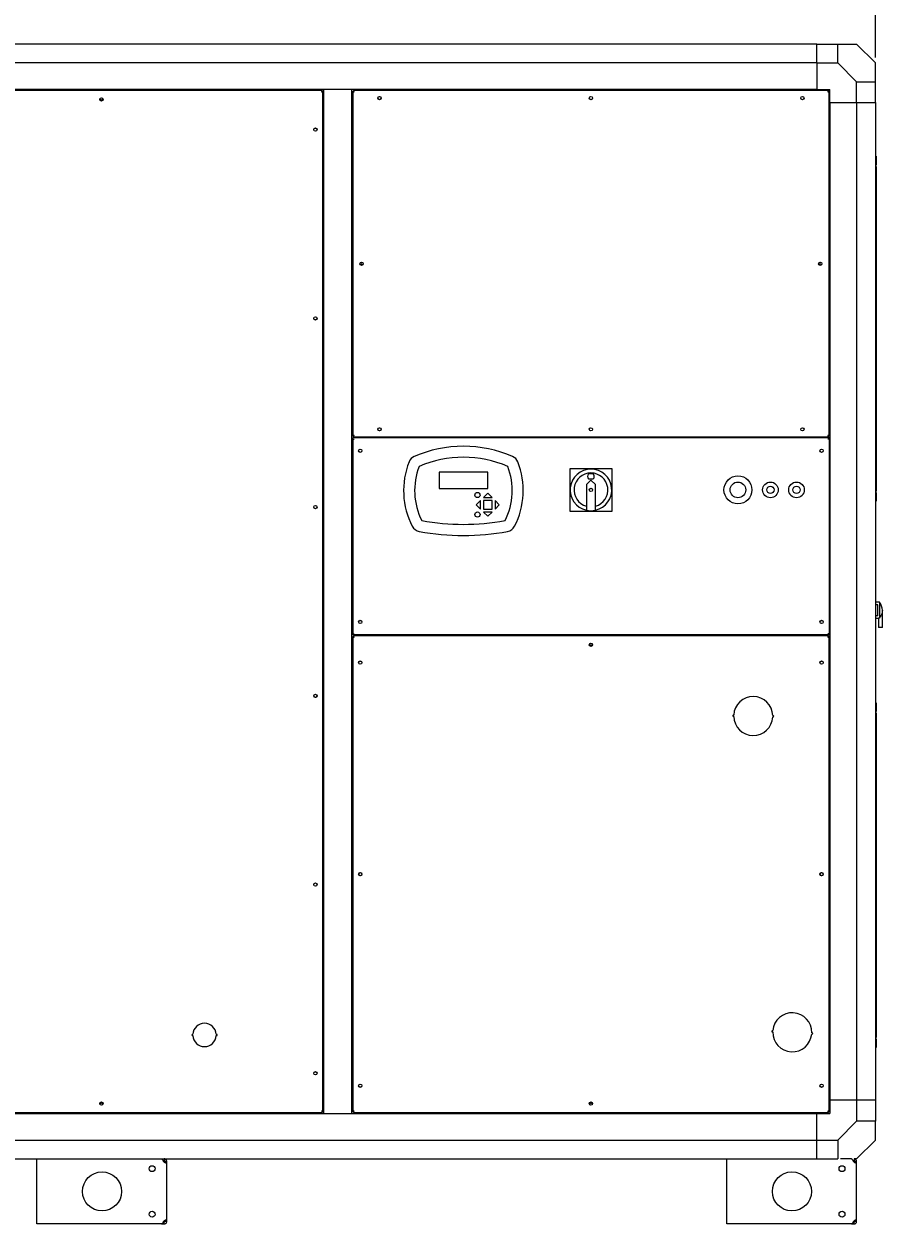
# Model space of a CAD drawing. Units: millimetres. Extents: x 0 to 8670, y 0 to 5898.
# Drawn here: x 4397 to 5740, y 2818 to 4662 of the extents above; entities that cross this region are included whole.
import ezdxf

# ---------------------------------------------------------------- set-up
doc = ezdxf.new("R2010")
doc.units = ezdxf.units.MM
doc.header["$LTSCALE"] = 0.5
doc.layers.get('0').update_dxf_attribs({"lineweight": 18})
doc.layers.get('Defpoints').update_dxf_attribs({"color": 140, "lineweight": 18})
doc.layers.add('GÉOMÉTRIE', color=7, linetype='Continuous')
doc.layers.add('T7 2', color=6, linetype='Continuous', lineweight=15)
doc.styles.add('Annotative', font='romans.shx')
doc.dimstyles.new('Annotative', dxfattribs={"dimscale": 0, "dimtxt": 2.5, "dimasz": 2.5, "dimexe": 4.5, "dimexo": 1.5, "dimgap": 2.5, "dimtad": 0, "dimtih": 1, "dimtoh": 1, "dimdec": 4, "dimdsep": 46, "dimtxsty": 'Annotative', "dimblk": 'ARCHTICK', "dimcen": 0, "dimadec": 0, "dimazin": 0, "dimtfac": 1, "dimtdec": 4, "dimtofl": 0, "dimtmove": 0, "dimatfit": 3, "dimfxl": 1, "dimtolj": 1, "dimtzin": 0, "dimarcsym": 0})

# ---------------------------------------------------------------- blocks, each defined once
blk = doc.blocks.new('_ArchTick')
at = {"color": 0, "linetype": 'ByBlock', "const_width": 0.15}
blk.add_lwpolyline([(-0.5, -0.5), (0.5, 0.5)], dxfattribs=at)
blk = doc.blocks.new('*D216')
at = {"layer": 'Defpoints', "color": 0, "transparency": 16777216}
for p in [(5705.9, 4966.6), (3325.9, 4572.8), (5705.9, 4572.8)]:
    blk.add_point(p, dxfattribs=at)
at = {"layer": 'T7 2', "color": 0, "lineweight": -2, "transparency": 16777216}
for p, q in [((3325.9, 4610.3), (3325.9, 5079.1)), ((5705.9, 4610.3), (5705.9, 5079.1)), ((3325.9, 4966.6), (4343.3, 4966.6)), ((5705.9, 4966.6), (4688.5, 4966.6))]:
    blk.add_line(p, q, dxfattribs=at)
at = {"layer": 'T7 2', "color": 0, "lineweight": -2, "transparency": 16777216, "xscale": 62.5, "yscale": 62.5, "zscale": 62.5, "rotation": 180}
blk.add_blockref('_ArchTick', (3325.9, 4966.6), dxfattribs=at)
at = {"layer": 'T7 2', "color": 0, "lineweight": -2, "transparency": 16777216, "xscale": 62.5, "yscale": 62.5, "zscale": 62.5}
blk.add_blockref('_ArchTick', (5705.9, 4966.6), dxfattribs=at)
at = {"layer": 'T7 2', "color": 0, "transparency": 16777216, "insert": (4515.9, 4966.6), "char_height": 62.5, "attachment_point": 5, "style": 'Annotative'}
blk.add_mtext('\\A1;2380', dxfattribs=at)

msp = doc.modelspace()

# ---------------------------------------------------------------- linework, layer by layer
at = {"layer": 'GÉOMÉTRIE', "color": 7, "linetype": 'Continuous', "lineweight": 15}
for p, q in [((5615.87947, 4630.76514), (3415.87947, 4630.76514)), ((5615.87947, 4601.76514), (5615.87947, 4630.76514)), ((5615.87947, 4630.76514), (5647.87947, 4630.76514)), ((5647.87947, 4601.76514), (5647.87947, 4630.76514)), ((5647.87947, 4630.76514), (5676.87947, 4630.76514)), ((5705.87947, 4601.76514), (5676.87947, 4630.76514)), ((5615.87947, 4601.76514), (3415.87947, 4601.76514)), ((5615.87947, 4601.76514), (5615.87947, 4560.76514)), ((5615.87947, 4601.76514), (5647.87947, 4601.76514)), ((5647.87947, 4601.76514), (5676.87947, 4572.76514)), ((5705.87947, 4572.76514), (5705.87947, 4601.76514)), ((5676.87947, 4540.76514), (5676.87947, 4572.76514)), ((5676.87947, 4572.76514), (5705.87947, 4572.76514)), ((5705.87947, 4540.76514), (5705.87947, 4572.76514)), ((5615.87947, 4560.76514), (3415.87947, 4560.76514)), ((4855.36533, 4559.26514), (4176.39361, 4559.26514)), ((4837.87947, 4559.26514), (4837.87947, 4560.76514)), ((4855.36533, 4559.26514), (4855.36533, 4558.26514)), ((4856.37947, 4558.251), (4855.37947, 4558.251)), ((4856.37947, 2990.27929), (4856.37947, 4558.251)), ((4857.87947, 2987.76514), (4857.87947, 4560.76514)), ((4900.87947, 4560.76514), (4857.87947, 4560.76514)), ((4900.87947, 2987.76514), (4900.87947, 4560.76514)), ((4902.37947, 4558.251), (4902.37947, 4028.27929)), ((4902.37947, 4558.251), (4903.37947, 4558.251)), ((5633.36533, 4559.26514), (4903.39361, 4559.26514)), ((4903.39361, 4559.26514), (4903.39361, 4558.26514)), ((4920.87947, 4559.26514), (4920.87947, 4560.76514)), ((5615.87947, 4560.76514), (5635.87947, 4560.76514)), ((5615.87947, 4560.76514), (5615.87947, 4559.26514)), ((5633.36533, 4559.26514), (5633.36533, 4558.26514)), ((5634.37947, 4558.251), (5633.37947, 4558.251)), ((5634.37947, 4028.27929), (5634.37947, 4558.251)), ((5635.87947, 4540.76514), (5635.87947, 4560.76514)), ((4857.87947, 4540.76514), (4856.37947, 4540.76514)), ((4902.37947, 4540.76514), (4900.87947, 4540.76514)), ((5634.37947, 4540.76514), (5635.87947, 4540.76514)), ((5635.87947, 4540.76514), (5676.87947, 4540.76514)), ((5635.87947, 4540.76514), (5635.87947, 3007.76514)), ((5676.87947, 4540.76514), (5705.87947, 4540.76514)), ((5676.87947, 4540.76514), (5676.87947, 3007.76514)), ((5705.87947, 4540.76514), (5705.87947, 3007.76514)), ((5706.87947, 4458.26514), (5705.87947, 4458.26514)), ((5706.87947, 4458.26514), (5706.87947, 4445.26514)), ((5706.87947, 4442.76514), (5705.87947, 4442.76514)), ((5706.87947, 4442.76514), (5706.87947, 3943.76514)), ((4902.37947, 4028.27929), (4903.37947, 4028.27929)), ((5634.37947, 4025.76514), (4902.37947, 4025.76514)), ((4902.37947, 4023.76514), (4902.37947, 4025.76514)), ((4902.37947, 4023.76514), (4904.37947, 4023.76514)), ((4902.37947, 4023.76514), (4902.37947, 3724.76514)), ((4903.39361, 4027.26514), (4903.39361, 4028.26514)), ((4903.39361, 4027.26514), (5633.36533, 4027.26514)), ((4920.87947, 4025.76514), (4920.87947, 4027.26514)), ((4920.87947, 4027.21435), (4922.37947, 4027.17507)), ((4922.37947, 4026.76514), (4922.37947, 4027.26514)), ((4922.37947, 4026.76514), (4922.37947, 4025.76514)), ((5614.37947, 4027.26514), (5614.37947, 4026.76514)), ((5614.37947, 4025.76514), (5614.37947, 4026.76514)), ((5615.87947, 4027.26514), (5615.87947, 4025.76514)), ((5634.37947, 4023.76514), (5632.37947, 4023.76514)), ((5633.36533, 4027.26514), (5633.36533, 4028.26514)), ((5634.37947, 4028.27929), (5633.37947, 4028.27929)), ((5634.37947, 4025.76514), (5634.37947, 4023.76514)), ((5634.37947, 4023.76514), (5634.37947, 3724.76514)), ((5109.87947, 3972.77097), (5034.87947, 3972.77097)), ((5034.87947, 3972.77097), (5034.87947, 3947.77097)), ((5109.87947, 3947.77097), (5109.87947, 3972.77097)), ((5235.87947, 3978.26514), (5235.87947, 3913.26514)), ((5300.87947, 3978.26514), (5235.87947, 3978.26514)), ((5271.87947, 3970.26514), (5264.87947, 3970.26514)), ((5300.87947, 3913.26514), (5300.87947, 3978.26514)), ((5034.87947, 3947.77097), (5109.87947, 3947.77097)), ((5268.37947, 3960.76514), (5261.37947, 3953.76514)), ((5261.37947, 3953.76514), (5261.37947, 3914.54015)), ((5264.87947, 3962.76514), (5271.87947, 3962.76514)), ((5275.37947, 3953.76514), (5268.37947, 3960.76514)), ((5275.37947, 3914.54015), (5275.37947, 3953.76514)), ((5098.7018, 3929.27097), (5092.2018, 3922.77097)), ((5098.7018, 3916.27097), (5098.7018, 3929.27097)), ((5109.87947, 3940.44864), (5103.37947, 3933.94864)), ((5103.37947, 3933.94864), (5116.37947, 3933.94864)), ((5103.37947, 3929.27097), (5103.37947, 3916.27097)), ((5116.37947, 3929.27097), (5103.37947, 3929.27097)), ((5116.37947, 3933.94864), (5109.87947, 3940.44864)), ((5116.37947, 3916.27097), (5116.37947, 3929.27097)), ((5121.05714, 3929.27097), (5121.05714, 3916.27097)), ((5127.55714, 3922.77097), (5121.05714, 3929.27097)), ((5706.87947, 3943.76514), (5705.87947, 3943.76514)), ((5706.87947, 3928.26514), (5705.87947, 3928.26514)), ((5706.87947, 3941.26514), (5706.87947, 3928.26514)), ((5092.2018, 3922.77097), (5098.7018, 3916.27097)), ((5103.37947, 3916.27097), (5116.37947, 3916.27097)), ((5116.37947, 3911.5933), (5103.37947, 3911.5933)), ((5103.37947, 3911.5933), (5109.87947, 3905.0933)), ((5109.87947, 3905.0933), (5116.37947, 3911.5933)), ((5121.05714, 3916.27097), (5127.55714, 3922.77097)), ((5235.87947, 3913.26514), (5300.87947, 3913.26514)), ((5711.87947, 3773.01514), (5705.87947, 3773.01514)), ((5709.32947, 3769.16514), (5705.87947, 3769.16514)), ((5709.32947, 3765.22105), (5709.32947, 3769.16514)), ((5709.32947, 3756.30923), (5709.32947, 3765.22105)), ((5711.87947, 3773.01514), (5711.87947, 3748.76754)), ((5709.32947, 3752.36514), (5705.87947, 3752.36514)), ((5705.87947, 3748.51514), (5710.51947, 3748.51514)), ((5709.32947, 3752.36514), (5709.32947, 3756.30923)), ((5710.51947, 3748.51514), (5710.51947, 3734.26514)), ((5716.37947, 3734.26514), (5716.37947, 3760.76514)), ((4902.37947, 3722.76514), (4902.37947, 3724.76514)), ((4902.37947, 3724.76514), (4904.37947, 3724.76514)), ((5634.37947, 3724.76514), (5632.37947, 3724.76514)), ((5634.37947, 3724.76514), (5634.37947, 3722.76514)), ((5716.37947, 3734.26514), (5710.51947, 3734.26514)), ((5634.37947, 3722.76514), (4902.37947, 3722.76514)), ((4902.37947, 3720.251), (4902.37947, 2990.27929)), ((4902.37947, 3720.251), (4903.37947, 3720.251)), ((4903.39361, 3721.26514), (4903.39361, 3720.26514)), ((5633.36533, 3721.26514), (4903.39361, 3721.26514)), ((4920.87947, 3721.26514), (4920.87947, 3722.76514)), ((4922.37947, 3722.76514), (4922.37947, 3721.76514)), ((4922.37947, 3721.76514), (4922.37947, 3721.26514)), ((5614.37947, 3721.76514), (5614.37947, 3722.76514)), ((5614.37947, 3721.26514), (5614.37947, 3721.76514)), ((5615.87947, 3722.76514), (5615.87947, 3721.26514)), ((5633.36533, 3721.26514), (5633.36533, 3720.26514)), ((5634.37947, 3720.251), (5633.37947, 3720.251)), ((5634.37947, 2990.27929), (5634.37947, 3720.251)), ((5706.87947, 3618.76514), (5705.87947, 3618.76514)), ((5706.87947, 3618.76514), (5706.87947, 3605.76514)), ((5487.88565, 3597.65612), (5487.36902, 3597.66285)), ((5487.3951, 3599.66268), (5487.91172, 3599.65595)), ((5548.36384, 3596.8676), (5547.84721, 3596.87434)), ((5547.87329, 3598.87417), (5548.38991, 3598.86743)), ((5706.87947, 3603.26514), (5705.87947, 3603.26514)), ((5706.87947, 3603.26514), (5706.87947, 3104.26514)), ((4655.87947, 3109.26514), (4656.40727, 3109.26514)), ((4656.40727, 3107.26514), (4655.87947, 3107.26514)), ((4692.35167, 3109.26514), (4692.87947, 3109.26514)), ((4692.87947, 3107.26514), (4692.35167, 3107.26514)), ((5547.88629, 3112.90513), (5547.3704, 3112.93337)), ((5547.47969, 3114.93038), (5547.99559, 3114.90214)), ((5608.27925, 3109.59991), (5607.76335, 3109.62814)), ((5607.87264, 3111.62516), (5608.38854, 3111.59692)), ((5706.87947, 3104.26514), (5705.87947, 3104.26514)), ((5706.87947, 3101.76514), (5706.87947, 3088.76514)), ((5706.87947, 3088.76514), (5705.87947, 3088.76514)), ((4856.37947, 3007.76514), (4857.87947, 3007.76514)), ((4900.87947, 3007.76514), (4902.37947, 3007.76514)), ((5635.87947, 3007.76514), (5634.37947, 3007.76514)), ((5635.87947, 3007.76514), (5635.87947, 2987.76514)), ((5676.87947, 3007.76514), (5635.87947, 3007.76514)), ((5676.87947, 3007.76514), (5676.87947, 2975.76514)), ((5705.87947, 3007.76514), (5676.87947, 3007.76514)), ((5705.87947, 3007.76514), (5705.87947, 2975.76514)), ((3415.87947, 2987.76514), (5615.87947, 2987.76514)), ((4176.39361, 2989.26514), (4855.36533, 2989.26514)), ((4837.87947, 2987.76514), (4837.87947, 2989.26514)), ((4855.36533, 2989.26514), (4855.36533, 2990.26514)), ((4856.37947, 2990.27929), (4855.37947, 2990.27929)), ((4857.87947, 2987.76514), (4900.87947, 2987.76514)), ((4902.37947, 2990.27929), (4903.37947, 2990.27929)), ((4903.39361, 2989.26514), (4903.39361, 2990.26514)), ((4903.39361, 2989.26514), (5633.36533, 2989.26514)), ((4920.87947, 2987.76514), (4920.87947, 2989.26514)), ((5615.87947, 2989.26514), (5615.87947, 2987.76514)), ((5615.87947, 2946.76514), (5615.87947, 2987.76514)), ((5615.87947, 2987.76514), (5635.87947, 2987.76514)), ((5633.36533, 2989.26514), (5633.36533, 2990.26514)), ((5634.37947, 2990.27929), (5633.37947, 2990.27929)), ((5676.87947, 2975.76514), (5647.87947, 2946.76514)), ((5705.87947, 2975.76514), (5676.87947, 2975.76514)), ((5705.87947, 2946.76514), (5705.87947, 2975.76514)), ((3415.87947, 2946.76514), (5615.87947, 2946.76514)), ((5615.87947, 2946.76514), (5647.87947, 2946.76514)), ((5615.87947, 2917.76514), (5615.87947, 2946.76514)), ((5647.87947, 2946.76514), (5647.87947, 2917.76514)), ((5705.87947, 2946.76514), (5676.87947, 2917.76514)), ((3415.87947, 2917.76514), (5615.87947, 2917.76514)), ((4416.86398, 2913.76514), (4416.86398, 2917.76514)), ((4416.86398, 2821.74966), (4416.86398, 2913.76514)), ((4612.37172, 2914.76514), (4610.86881, 2914.76514)), ((4611.35624, 2913.76514), (4612.37172, 2912.74966)), ((4612.37172, 2917.76514), (4612.37172, 2914.76514)), ((4616.37172, 2913.76514), (4613.37172, 2913.76514)), ((4613.37172, 2912.74966), (4613.37172, 2913.76514)), ((4616.37172, 2912.74966), (4616.37172, 2913.76514)), ((5477.37172, 2913.76514), (5477.37172, 2917.76514)), ((5477.37172, 2821.74966), (5477.37172, 2913.76514)), ((5615.87947, 2917.76514), (5647.87947, 2917.76514)), ((5668.87947, 2917.76514), (5651.87947, 2917.76514)), ((5672.87947, 2914.76514), (5671.37655, 2914.76514)), ((5671.86398, 2913.76514), (5672.87947, 2912.74966)), ((5672.87947, 2917.76514), (5672.87947, 2914.76514)), ((5676.87947, 2917.76514), (5672.87947, 2917.76514)), ((5673.87947, 2912.74966), (5673.87947, 2913.76514)), ((5676.87947, 2913.76514), (5673.87947, 2913.76514)), ((5676.87947, 2912.74966), (5676.87947, 2913.76514)), ((4613.28441, 2912.30479), (4613.37172, 2912.74966)), ((4613.37172, 2912.26223), (4613.37172, 2912.74966)), ((4616.37172, 2912.74966), (4613.37172, 2912.74966)), ((4616.37172, 2822.76514), (4616.37172, 2912.74966)), ((5673.79215, 2912.30479), (5673.87947, 2912.74966)), ((5676.87947, 2912.74966), (5673.87947, 2912.74966)), ((5673.87947, 2912.26223), (5673.87947, 2912.74966)), ((5676.87947, 2822.76514), (5676.87947, 2912.74966)), ((4416.86398, 2817.74966), (4416.86398, 2821.74966)), ((4612.37172, 2822.76514), (4611.35624, 2821.74966)), ((4613.37172, 2822.76514), (4613.28441, 2823.21001)), ((4613.37172, 2822.76514), (4613.37172, 2823.25258)), ((4613.37172, 2822.76514), (4616.37172, 2822.76514)), ((4613.37172, 2821.74966), (4613.37172, 2822.76514)), ((4616.37172, 2821.74966), (4613.37172, 2821.74966)), ((4616.37172, 2821.74966), (4616.37172, 2822.76514)), ((5477.37172, 2817.74966), (5477.37172, 2821.74966)), ((5672.87947, 2822.76514), (5671.86398, 2821.74966)), ((5673.87947, 2822.76514), (5673.79215, 2823.21001)), ((5673.87947, 2822.76514), (5673.87947, 2823.25258)), ((5673.87947, 2822.76514), (5676.87947, 2822.76514)), ((5673.87947, 2821.74966), (5673.87947, 2822.76514)), ((5676.87947, 2821.74966), (5673.87947, 2821.74966)), ((5676.87947, 2821.74966), (5676.87947, 2822.76514)), ((4608.37172, 2817.74966), (4416.86398, 2817.74966)), ((4608.37172, 2817.74966), (4612.37172, 2817.74966)), ((4610.86881, 2820.74966), (4612.37172, 2820.74966)), ((4612.37172, 2817.74966), (4612.37172, 2820.74966)), ((5668.87947, 2817.74966), (5477.37172, 2817.74966)), ((5668.87947, 2817.74966), (5672.87947, 2817.74966)), ((5671.37655, 2820.74966), (5672.87947, 2820.74966)), ((5672.87947, 2817.74966), (5672.87947, 2820.74966))]:
    msp.add_line(p, q, dxfattribs=at)
for centre, radius in [((4515.87947, 4545.76514), 2.55), ((4943.37947, 4547.76514), 2.55), ((4943.37947, 4547.76514), 2.5), ((5268.37947, 4547.76514), 2.55), ((5268.37947, 4547.76514), 2.5), ((5593.37947, 4547.76514), 2.55), ((5593.37947, 4547.76514), 2.5), ((4844.87947, 4499.26514), 2.55), ((4844.87947, 4499.26514), 2.5), ((4915.87947, 4293.26514), 2.55), ((5620.87947, 4293.26514), 2.55), ((4844.87947, 4209.26514), 2.55), ((4844.87947, 4209.26514), 2.5), ((4943.37947, 4038.76514), 2.55), ((4943.37947, 4038.76514), 2.5), ((5268.37947, 4038.76514), 2.55), ((5268.37947, 4038.76514), 2.5), ((5593.37947, 4038.76514), 2.55), ((5593.37947, 4038.76514), 2.5), ((4913.87947, 4005.76514), 2.55), ((4913.87947, 4005.76514), 2.5), ((5622.87947, 4005.76514), 2.55), ((5622.87947, 4005.76514), 2.5), ((5494.37947, 3945.76514), 21.5), ((5268.37947, 3945.76514), 2.5), ((5494.37947, 3945.76514), 12), ((5544.37947, 3945.76514), 12), ((5544.37947, 3945.76514), 5.5), ((5584.37947, 3945.76514), 12), ((5584.37947, 3945.76514), 5.5), ((5093.87947, 3937.77097), 4), ((4844.87947, 3919.26514), 2.55), ((4844.87947, 3919.26514), 2.5), ((5093.87947, 3907.77097), 4), ((4913.87947, 3742.76514), 2.55), ((4913.87947, 3742.76514), 2.5), ((5622.87947, 3742.76514), 2.55), ((5622.87947, 3742.76514), 2.5), ((5268.37947, 3707.76514), 2.55), ((4913.87947, 3680.26514), 2.55), ((4913.87947, 3680.26514), 2.5), ((5622.87947, 3680.26514), 2.55), ((5622.87947, 3680.26514), 2.5), ((4844.87947, 3629.26514), 2.55), ((4844.87947, 3629.26514), 2.5), ((4913.87947, 3355.26514), 2.55), ((4913.87947, 3355.26514), 2.5), ((5622.87947, 3355.26514), 2.55), ((5622.87947, 3355.26514), 2.5), ((4844.87947, 3339.26514), 2.55), ((4844.87947, 3339.26514), 2.5), ((4844.87947, 3049.26514), 2.55), ((4844.87947, 3049.26514), 2.5), ((4913.87947, 3030.26514), 2.55), ((4913.87947, 3030.26514), 2.5), ((5622.87947, 3030.26514), 2.55), ((5622.87947, 3030.26514), 2.5), ((4515.87947, 3002.76514), 2.55), ((5268.37947, 3002.76514), 2.55), ((4516.86398, 2867.7574), 30), ((4593.86398, 2902.7574), 4.55), ((5577.37172, 2867.7574), 30), ((5654.37172, 2902.7574), 4.55), ((4593.86398, 2832.7574), 4.55), ((5654.37172, 2832.7574), 4.55)]:
    msp.add_circle(centre, radius, dxfattribs=at)
for centre, radius, start, end in [((4515.87947, 4547.76514), 2.5, 202.00886216, 270), ((4515.87947, 4547.76514), 2.5, 270, 337.99113784), ((5704.87947, 4445.26514), 2, 300, 0), ((4913.87947, 4293.26514), 2.5, 292.00892654, 67.99107302), ((5622.87947, 4293.26514), 2.5, 112.00909097, 180), ((5622.87947, 4293.26514), 2.5, 180, 247.99091056), ((5072.37947, 3822.77097), 190, 66.53277402, 113.46722598), ((5100.37947, 3944.80214), 120, 158.49319829, 207.28873558), ((5002.69019, 3983.29637), 15, 113.46722598, 158.49319829), ((5072.37947, 3822.77097), 173, 66.80821568, 113.19178432), ((5142.06874, 3983.29637), 15, 21.50680171, 66.53277402), ((5044.37947, 3944.80214), 120, 332.71126442, 21.50680171), ((5100.37947, 3944.80214), 103, 158.95404785, 206.74231354), ((5044.37947, 3944.80214), 103, 333.25768646, 21.04595215), ((5268.37947, 3945.76514), 32, 282.63562509, 257.36437491), ((5268.37947, 3945.76514), 26, 285.61849828, 254.38150172), ((5268.18666, 3966.51514), 5, 131.40962211, 228.59037789), ((5268.57228, 3966.51514), 5, 311.40962211, 48.59037789), ((5704.87947, 3941.26514), 2, 0, 60), ((5268.37947, 3945.76514), 32, 257.36437491, 282.63562509), ((5072.37947, 4255.77097), 363, 259.84790195, 280.15209805), ((5007.06519, 3896.66229), 15, 207.28873558, 259.69178854), ((5072.37947, 4255.77097), 380, 259.69178854, 280.30821146), ((5137.69374, 3896.66229), 15, 280.30821146, 332.71126442), ((5697.45586, 3760.76514), 18.92361, 359.95101959, 40.34130682), ((5268.37947, 3709.76514), 2.5, 202.00882214, 337.99117836), ((5517.87947, 3598.26514), 30, 1.16323418, 177.34280783), ((5487.38206, 3598.66277), 1, 89.25302101, 269.25302101), ((5517.87947, 3598.26514), 30, 181.16323418, 357.34280783), ((5548.37688, 3597.86752), 1, 269.25302101, 89.25302101), ((5704.87947, 3605.76514), 2, 300, 0), ((5577.87947, 3112.26514), 30, 358.77761854, 174.9571922), ((4674.37947, 3108.26514), 18, 3.18473854, 176.81526146), ((4655.87947, 3108.26514), 1, 90, 270), ((4674.37947, 3108.26514), 18, 183.18473854, 356.81526146), ((4692.87947, 3108.26514), 1, 270, 90), ((5547.42504, 3113.93187), 1, 86.86740537, 266.86740537), ((5577.87947, 3112.26514), 30, 178.77761854, 354.9571922), ((5608.33389, 3110.59842), 1, 266.86740537, 86.86740537), ((5704.87947, 3101.76514), 2, 0, 60), ((4515.87947, 3000.76514), 2.5, 22.00886216, 157.99113784), ((5268.37947, 3000.76514), 2.5, 90, 157.99125961), ((5268.37947, 3000.76514), 2.5, 22.00873888, 90)]:
    msp.add_arc(centre, radius, start, end, dxfattribs=at)
for points, knots in [([(4855.36533, 4559.26514), (4855.29134, 4559.24083), (4855.14337, 4559.1922), (4854.92136, 4558.81425), (4854.69949, 4558.26274), (4854.51839, 4557.70777), (4854.41209, 4557.3691), (4854.37947, 4557.26514)], [0, 0, 0, 0, 0.2250486549, 0.4501362004, 0.6752239246, 0.9003114353, 1, 1, 1, 1]), ([(4855.36533, 4558.26514), (4855.27469, 4558.24688), (4855.10051, 4558.21178), (4854.84319, 4557.95466), (4854.60496, 4557.62485), (4854.45056, 4557.37856), (4854.37947, 4557.26514)], [0, 0, 0, 0, 0.2754883855, 0.5294275321, 0.7833088037, 1, 1, 1, 1]), ([(4854.37947, 4557.26514), (4854.61517, 4557.33913), (4855.0866, 4557.4871), (4855.70698, 4557.7091), (4856.16012, 4557.93098), (4856.3585, 4558.11208), (4856.37454, 4558.21838), (4856.37947, 4558.251)], [0, 0, 0, 0, 0.2250486549, 0.4501362004, 0.6752239246, 0.9003114353, 1, 1, 1, 1]), ([(4854.37947, 4557.26514), (4854.524, 4557.35578), (4854.80176, 4557.52996), (4855.13683, 4557.78728), (4855.34355, 4558.02551), (4855.36814, 4558.17991), (4855.37947, 4558.251)], [0, 0, 0, 0, 0.2754883855, 0.5294275321, 0.7833088037, 1, 1, 1, 1]), ([(4902.37947, 4558.251), (4902.40378, 4558.17702), (4902.45241, 4558.02905), (4902.83036, 4557.80704), (4903.38188, 4557.58516), (4903.93684, 4557.40406), (4904.27551, 4557.29777), (4904.37947, 4557.26514)], [0, 0, 0, 0, 0.2250486549, 0.4501362004, 0.6752239246, 0.9003114353, 1, 1, 1, 1]), ([(4903.37947, 4558.251), (4903.39773, 4558.16037), (4903.43283, 4557.98618), (4903.68995, 4557.72886), (4904.01976, 4557.49063), (4904.26605, 4557.33624), (4904.37947, 4557.26514)], [0, 0, 0, 0, 0.2754883855, 0.5294275321, 0.7833088037, 1, 1, 1, 1]), ([(4904.37947, 4557.26514), (4904.30549, 4557.50084), (4904.15751, 4557.97228), (4903.93551, 4558.59265), (4903.71363, 4559.04579), (4903.53253, 4559.24417), (4903.42624, 4559.26022), (4903.39361, 4559.26514)], [0, 0, 0, 0, 0.2250486549, 0.4501362004, 0.6752239246, 0.9003114353, 1, 1, 1, 1]), ([(4904.37947, 4557.26514), (4904.28883, 4557.40968), (4904.11465, 4557.68743), (4903.85733, 4558.02251), (4903.6191, 4558.22923), (4903.46471, 4558.25382), (4903.39361, 4558.26514)], [0, 0, 0, 0, 0.2754883855, 0.5294275321, 0.7833088037, 1, 1, 1, 1]), ([(5633.36533, 4559.26514), (5633.29134, 4559.24083), (5633.14337, 4559.1922), (5632.92136, 4558.81425), (5632.69949, 4558.26274), (5632.51839, 4557.70777), (5632.41209, 4557.3691), (5632.37947, 4557.26514)], [0, 0, 0, 0, 0.2250486549, 0.4501362004, 0.6752239246, 0.9003114353, 1, 1, 1, 1]), ([(5633.36533, 4558.26514), (5633.27469, 4558.24688), (5633.10051, 4558.21178), (5632.84319, 4557.95466), (5632.60496, 4557.62485), (5632.45056, 4557.37856), (5632.37947, 4557.26514)], [0, 0, 0, 0, 0.2754883855, 0.5294275321, 0.7833088037, 1, 1, 1, 1]), ([(5632.37947, 4557.26514), (5632.61517, 4557.33913), (5633.0866, 4557.4871), (5633.70698, 4557.7091), (5634.16012, 4557.93098), (5634.3585, 4558.11208), (5634.37454, 4558.21838), (5634.37947, 4558.251)], [0, 0, 0, 0, 0.2250486549, 0.4501362004, 0.6752239246, 0.9003114353, 1, 1, 1, 1]), ([(5632.37947, 4557.26514), (5632.524, 4557.35578), (5632.80176, 4557.52996), (5633.13683, 4557.78728), (5633.34355, 4558.02551), (5633.36814, 4558.17991), (5633.37947, 4558.251)], [0, 0, 0, 0, 0.2754883855, 0.5294275321, 0.7833088037, 1, 1, 1, 1]), ([(4904.37947, 4029.26514), (4904.14377, 4029.19116), (4903.67233, 4029.04319), (4903.05196, 4028.82118), (4902.59882, 4028.5993), (4902.40044, 4028.41821), (4902.38439, 4028.31191), (4902.37947, 4028.27929)], [0, 0, 0, 0, 0.2250486549, 0.4501362004, 0.6752239246, 0.9003114353, 1, 1, 1, 1]), ([(4904.37947, 4029.26514), (4904.23494, 4029.17451), (4903.95718, 4029.00033), (4903.6221, 4028.74301), (4903.41539, 4028.50478), (4903.39079, 4028.35038), (4903.37947, 4028.27929)], [0, 0, 0, 0, 0.2754883855, 0.5294275321, 0.7833088037, 1, 1, 1, 1]), ([(4903.39361, 4027.26514), (4903.46759, 4027.28946), (4903.61557, 4027.33809), (4903.83757, 4027.71603), (4904.05945, 4028.26755), (4904.24055, 4028.82251), (4904.34684, 4029.16119), (4904.37947, 4029.26514)], [0, 0, 0, 0, 0.2250486549, 0.4501362004, 0.6752239246, 0.9003114353, 1, 1, 1, 1]), ([(4903.39361, 4028.26514), (4903.48425, 4028.28341), (4903.65843, 4028.31851), (4903.91575, 4028.57563), (4904.15398, 4028.90543), (4904.30837, 4029.15173), (4904.37947, 4029.26514)], [0, 0, 0, 0, 0.2754883855, 0.5294275321, 0.7833088037, 1, 1, 1, 1]), ([(5632.37947, 4029.26514), (5632.45345, 4029.02945), (5632.60142, 4028.55801), (5632.82343, 4027.93764), (5633.04531, 4027.48449), (5633.22641, 4027.28611), (5633.3327, 4027.27007), (5633.36533, 4027.26514)], [0, 0, 0, 0, 0.2250486549, 0.4501362004, 0.6752239246, 0.9003114353, 1, 1, 1, 1]), ([(5634.37947, 4028.27929), (5634.35515, 4028.35327), (5634.30652, 4028.50124), (5633.92858, 4028.72325), (5633.37706, 4028.94513), (5632.8221, 4029.12622), (5632.48342, 4029.23252), (5632.37947, 4029.26514)], [0, 0, 0, 0, 0.2250486549, 0.4501362004, 0.6752239246, 0.9003114353, 1, 1, 1, 1]), ([(5633.37947, 4028.27929), (5633.3612, 4028.36992), (5633.32611, 4028.5441), (5633.06898, 4028.80142), (5632.73918, 4029.03966), (5632.49288, 4029.19405), (5632.37947, 4029.26514)], [0, 0, 0, 0, 0.2754883855, 0.5294275321, 0.7833088037, 1, 1, 1, 1]), ([(5632.37947, 4029.26514), (5632.4701, 4029.12061), (5632.64429, 4028.84285), (5632.90161, 4028.50778), (5633.13984, 4028.30106), (5633.29423, 4028.27647), (5633.36533, 4028.26514)], [0, 0, 0, 0, 0.2754883855, 0.5294275321, 0.7833088037, 1, 1, 1, 1]), ([(5711.87947, 3748.76754), (5711.83188, 3748.76113), (5711.51282, 3748.71815), (5711.00782, 3748.62686), (5710.58875, 3748.53202), (5710.54075, 3748.52033), (5710.51947, 3748.51514)], [0, 0, 0, 0, 0.0584329161, 0.3917546118, 0.730303374, 1, 1, 1, 1]), ([(5716.37947, 3760.76514), (5716.37946, 3760.75671), (5716.37899, 3759.84766), (5716.22033, 3758.011), (5715.59548, 3755.58537), (5714.74643, 3753.46274), (5713.76048, 3751.54185), (5712.74365, 3749.94235), (5712.0767, 3749.03567), (5711.87947, 3748.76754)], [0, 0, 0, 0, 0.0020289847, 0.2187691124, 0.4412884044, 0.5887907541, 0.7393397259, 0.9229143673, 1, 1, 1, 1]), ([(4902.37947, 3720.251), (4902.40378, 3720.17702), (4902.45241, 3720.02905), (4902.83036, 3719.80704), (4903.38188, 3719.58516), (4903.93684, 3719.40406), (4904.27551, 3719.29777), (4904.37947, 3719.26514)], [0, 0, 0, 0, 0.2250486549, 0.4501362004, 0.6752239246, 0.9003114353, 1, 1, 1, 1]), ([(4903.37947, 3720.251), (4903.39773, 3720.16037), (4903.43283, 3719.98618), (4903.68995, 3719.72886), (4904.01976, 3719.49063), (4904.26605, 3719.33624), (4904.37947, 3719.26514)], [0, 0, 0, 0, 0.2754883855, 0.5294275321, 0.7833088037, 1, 1, 1, 1]), ([(4904.37947, 3719.26514), (4904.30549, 3719.50084), (4904.15751, 3719.97228), (4903.93551, 3720.59265), (4903.71363, 3721.04579), (4903.53253, 3721.24417), (4903.42624, 3721.26022), (4903.39361, 3721.26514)], [0, 0, 0, 0, 0.2250486549, 0.4501362004, 0.6752239246, 0.9003114353, 1, 1, 1, 1]), ([(4904.37947, 3719.26514), (4904.28883, 3719.40968), (4904.11465, 3719.68743), (4903.85733, 3720.02251), (4903.6191, 3720.22923), (4903.46471, 3720.25382), (4903.39361, 3720.26514)], [0, 0, 0, 0, 0.2754883855, 0.5294275321, 0.7833088037, 1, 1, 1, 1]), ([(5633.36533, 3721.26514), (5633.29134, 3721.24083), (5633.14337, 3721.1922), (5632.92136, 3720.81425), (5632.69949, 3720.26274), (5632.51839, 3719.70777), (5632.41209, 3719.3691), (5632.37947, 3719.26514)], [0, 0, 0, 0, 0.2250486549, 0.4501362004, 0.6752239246, 0.9003114353, 1, 1, 1, 1]), ([(5633.36533, 3720.26514), (5633.27469, 3720.24688), (5633.10051, 3720.21178), (5632.84319, 3719.95466), (5632.60496, 3719.62485), (5632.45056, 3719.37856), (5632.37947, 3719.26514)], [0, 0, 0, 0, 0.2754883855, 0.5294275321, 0.7833088037, 1, 1, 1, 1]), ([(5632.37947, 3719.26514), (5632.61517, 3719.33913), (5633.0866, 3719.4871), (5633.70698, 3719.7091), (5634.16012, 3719.93098), (5634.3585, 3720.11208), (5634.37454, 3720.21838), (5634.37947, 3720.251)], [0, 0, 0, 0, 0.2250486549, 0.4501362004, 0.6752239246, 0.9003114353, 1, 1, 1, 1]), ([(5632.37947, 3719.26514), (5632.524, 3719.35578), (5632.80176, 3719.52996), (5633.13683, 3719.78728), (5633.34355, 3720.02551), (5633.36814, 3720.17991), (5633.37947, 3720.251)], [0, 0, 0, 0, 0.2754883855, 0.5294275321, 0.7833088037, 1, 1, 1, 1]), ([(4856.37947, 2990.27929), (4856.35515, 2990.35327), (4856.30652, 2990.50124), (4855.92858, 2990.72325), (4855.37706, 2990.94513), (4854.8221, 2991.12622), (4854.48342, 2991.23252), (4854.37947, 2991.26514)], [0, 0, 0, 0, 0.2250486549, 0.4501362004, 0.6752239246, 0.9003114353, 1, 1, 1, 1]), ([(4854.37947, 2991.26514), (4854.45345, 2991.02945), (4854.60142, 2990.55801), (4854.82343, 2989.93764), (4855.04531, 2989.48449), (4855.22641, 2989.28611), (4855.3327, 2989.27007), (4855.36533, 2989.26514)], [0, 0, 0, 0, 0.2250486549, 0.4501362004, 0.6752239246, 0.9003114353, 1, 1, 1, 1]), ([(4854.37947, 2991.26514), (4854.4701, 2991.12061), (4854.64429, 2990.84285), (4854.90161, 2990.50778), (4855.13984, 2990.30106), (4855.29423, 2990.27647), (4855.36533, 2990.26514)], [0, 0, 0, 0, 0.2754883855, 0.5294275321, 0.7833088037, 1, 1, 1, 1]), ([(4855.37947, 2990.27929), (4855.3612, 2990.36992), (4855.32611, 2990.5441), (4855.06898, 2990.80142), (4854.73918, 2991.03966), (4854.49288, 2991.19405), (4854.37947, 2991.26514)], [0, 0, 0, 0, 0.2754883855, 0.5294275321, 0.7833088037, 1, 1, 1, 1]), ([(4904.37947, 2991.26514), (4904.14377, 2991.19116), (4903.67233, 2991.04319), (4903.05196, 2990.82118), (4902.59882, 2990.5993), (4902.40044, 2990.41821), (4902.38439, 2990.31191), (4902.37947, 2990.27929)], [0, 0, 0, 0, 0.2250486549, 0.4501362004, 0.6752239246, 0.9003114353, 1, 1, 1, 1]), ([(4904.37947, 2991.26514), (4904.23494, 2991.17451), (4903.95718, 2991.00033), (4903.6221, 2990.74301), (4903.41539, 2990.50478), (4903.39079, 2990.35038), (4903.37947, 2990.27929)], [0, 0, 0, 0, 0.2754883855, 0.5294275321, 0.7833088037, 1, 1, 1, 1]), ([(4903.39361, 2989.26514), (4903.46759, 2989.28946), (4903.61557, 2989.33809), (4903.83757, 2989.71603), (4904.05945, 2990.26755), (4904.24055, 2990.82251), (4904.34684, 2991.16119), (4904.37947, 2991.26514)], [0, 0, 0, 0, 0.2250486549, 0.4501362004, 0.6752239246, 0.9003114353, 1, 1, 1, 1]), ([(4903.39361, 2990.26514), (4903.48425, 2990.28341), (4903.65843, 2990.31851), (4903.91575, 2990.57563), (4904.15398, 2990.90543), (4904.30837, 2991.15173), (4904.37947, 2991.26514)], [0, 0, 0, 0, 0.2754883855, 0.5294275321, 0.7833088037, 1, 1, 1, 1]), ([(5632.37947, 2991.26514), (5632.45345, 2991.02945), (5632.60142, 2990.55801), (5632.82343, 2989.93764), (5633.04531, 2989.48449), (5633.22641, 2989.28611), (5633.3327, 2989.27007), (5633.36533, 2989.26514)], [0, 0, 0, 0, 0.2250486549, 0.4501362004, 0.6752239246, 0.9003114353, 1, 1, 1, 1]), ([(5632.37947, 2991.26514), (5632.4701, 2991.12061), (5632.64429, 2990.84285), (5632.90161, 2990.50778), (5633.13984, 2990.30106), (5633.29423, 2990.27647), (5633.36533, 2990.26514)], [0, 0, 0, 0, 0.2754883855, 0.5294275321, 0.7833088037, 1, 1, 1, 1]), ([(5634.37947, 2990.27929), (5634.35515, 2990.35327), (5634.30652, 2990.50124), (5633.92858, 2990.72325), (5633.37706, 2990.94513), (5632.8221, 2991.12622), (5632.48342, 2991.23252), (5632.37947, 2991.26514)], [0, 0, 0, 0, 0.2250486549, 0.4501362004, 0.6752239246, 0.9003114353, 1, 1, 1, 1]), ([(5633.37947, 2990.27929), (5633.3612, 2990.36992), (5633.32611, 2990.5441), (5633.06898, 2990.80142), (5632.73918, 2991.03966), (5632.49288, 2991.19405), (5632.37947, 2991.26514)], [0, 0, 0, 0, 0.2754883855, 0.5294275321, 0.7833088037, 1, 1, 1, 1]), ([(4612.37172, 2912.74966), (4612.90139, 2912.50095), (4613.96072, 2912.00353), (4614.78701, 2911.50611), (4615.20015, 2911.2574)], [0, 0, 0, 0, 0.5000000829, 1, 1, 1, 1]), ([(5672.87947, 2912.74966), (5673.40913, 2912.50095), (5674.46846, 2912.00353), (5675.29475, 2911.50611), (5675.70789, 2911.2574)], [0, 0, 0, 0, 0.5000000829, 1, 1, 1, 1]), ([(4616.37172, 2822.76514), (4616.31711, 2823.01385), (4616.20789, 2823.51127), (4615.53607, 2824.00869), (4615.20015, 2824.2574)], [0, 0, 0, 0, 0.5000000829, 1, 1, 1, 1]), ([(5676.87947, 2822.76514), (5676.82486, 2823.01385), (5676.71564, 2823.51127), (5676.04381, 2824.00869), (5675.7079, 2824.2574)], [0, 0, 0, 0, 0.5000000829, 1, 1, 1, 1])]:
    msp.add_open_spline(points, degree=3, knots=knots, dxfattribs=at)
for points in [[(4608.37172, 2917.76514), (4608.62043, 2917.70502), (4609.11785, 2917.58477), (4609.86398, 2916.65977), (4610.61011, 2915.33759), (4611.10753, 2914.28929), (4611.35624, 2913.76514)], [(4616.37172, 2913.76514), (4616.3116, 2914.28929), (4616.19135, 2915.33759), (4615.26635, 2916.65977), (4613.94417, 2917.58477), (4612.89587, 2917.70502), (4612.37172, 2917.76514)], [(4613.37172, 2913.76514), (4613.30861, 2914.03536), (4613.18238, 2914.5758), (4612.64194, 2914.70203), (4612.37172, 2914.76514)], [(5668.87947, 2917.76514), (5669.12818, 2917.70502), (5669.6256, 2917.58477), (5670.37172, 2916.65977), (5671.11785, 2915.33759), (5671.61527, 2914.28929), (5671.86398, 2913.76514)], [(5676.87947, 2913.76514), (5676.81934, 2914.28929), (5676.69909, 2915.33759), (5675.77409, 2916.65977), (5674.45191, 2917.58477), (5673.40362, 2917.70502), (5672.87947, 2917.76514)], [(5673.87947, 2913.76514), (5673.81635, 2914.03536), (5673.69013, 2914.5758), (5673.14969, 2914.70203), (5672.87947, 2914.76514)], [(4615.20015, 2911.2574), (4615.53607, 2911.50611), (4616.20789, 2912.00353), (4616.31711, 2912.50095), (4616.37172, 2912.74966)], [(5675.70789, 2911.2574), (5676.04381, 2911.50611), (5676.71564, 2912.00353), (5676.82486, 2912.50095), (5676.87947, 2912.74966)], [(4611.35624, 2821.74966), (4611.10753, 2821.22551), (4610.61011, 2820.17721), (4609.86398, 2818.85503), (4609.11785, 2817.93004), (4608.62043, 2817.80978), (4608.37172, 2817.74966)], [(4615.20015, 2824.2574), (4614.78701, 2824.00869), (4613.96072, 2823.51127), (4612.90139, 2823.01385), (4612.37172, 2822.76514)], [(4612.37172, 2820.74966), (4612.64194, 2820.81277), (4613.18238, 2820.939), (4613.30861, 2821.47944), (4613.37172, 2821.74966)], [(4612.37172, 2817.74966), (4612.89587, 2817.80978), (4613.94417, 2817.93004), (4615.26635, 2818.85503), (4616.19135, 2820.17721), (4616.3116, 2821.22551), (4616.37172, 2821.74966)], [(5671.86398, 2821.74966), (5671.61527, 2821.22551), (5671.11785, 2820.17721), (5670.37172, 2818.85503), (5669.6256, 2817.93004), (5669.12818, 2817.80978), (5668.87947, 2817.74966)], [(5675.70789, 2824.2574), (5675.29475, 2824.00869), (5674.46846, 2823.51127), (5673.40913, 2823.01385), (5672.87947, 2822.76514)], [(5672.87947, 2820.74966), (5673.14969, 2820.81277), (5673.69013, 2820.939), (5673.81635, 2821.47944), (5673.87947, 2821.74966)], [(5672.87947, 2817.74966), (5673.40362, 2817.80978), (5674.45191, 2817.93004), (5675.77409, 2818.85503), (5676.69909, 2820.17721), (5676.81934, 2821.22551), (5676.87947, 2821.74966)]]:
    msp.add_open_spline(points, degree=3, dxfattribs=at)

# ---------------------------------------------------------------- dimensions: what is measured, and where the dimension line sits
at = {"layer": 'T7 2', "color": 104}
dim = msp.add_linear_dim(base=(5705.87947, 4966.57308), p1=(3325.87947, 4572.76514), p2=(5705.87947, 4572.76514), dimstyle='Annotative', dxfattribs=at)
dim.commit()
dim.dimension.update_dxf_attribs({"geometry": '*D216', "text_midpoint": (4515.87947, 4966.57308)})

doc.saveas('drawing.dxf')
